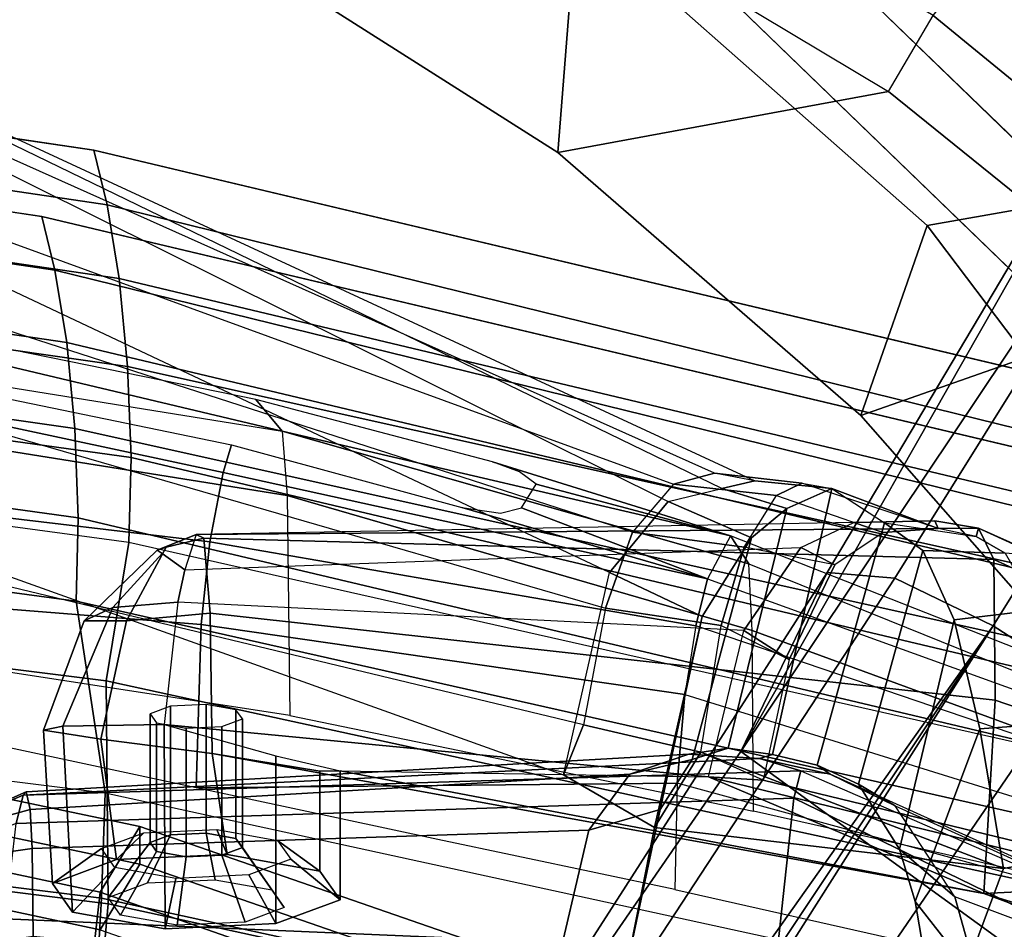
# Model space of a CAD drawing. Units: inches. Extents: x -47 to 61, y -83 to 44.
# Drawn here: x 14 to 15, y 1 to 2 of the extents above; entities that cross this region are included whole.
import ezdxf

# ---------------------------------------------------------------- set-up
doc = ezdxf.new("R2010")
doc.units = ezdxf.units.IN
doc.header["$MEASUREMENT"] = 0
for name, color, linetype in [('SEAT-BACKMAT', 5, 'Continuous'), ('SEAT-BASE', 5, 'Continuous'), ('SEAT-FABRIC', 5, 'Continuous'), ('SEAT-FRAME', 5, 'Continuous')]:
    doc.layers.add(name, color=color, linetype=linetype)

# ---------------------------------------------------------------- blocks, each defined once
blk = doc.blocks.new('1EMBODY_ARMS_0T')
at = {"layer": 'SEAT-BACKMAT'}
for points in [[(-6.9337, 5.4855, 38.6903), (-7.4568, 3.9909, 38.8452), (-7.5554, 4.0503, 40.4448), (-7.0605, 5.4787, 40.2903)], [(-7.499, 4.0503, 40.5688), (-7.4005, 3.9909, 38.9692), (-6.8773, 5.4855, 38.8143), (-7.0042, 5.4787, 40.4143)], [(-6.9337, 5.4855, 38.6903), (-6.6889, 5.4797, 36.9615), (-7.235, 3.9657, 37.1985), (-7.4568, 3.9909, 38.8452)], [(-7.0042, 5.4787, 40.4143), (-7.0605, 5.4787, 40.2903), (-7.5554, 4.0503, 40.4448), (-7.499, 4.0503, 40.5688)], [(-7.92, 2.3139, 40.5853), (-7.5554, 4.0503, 40.4448), (-7.4568, 3.9909, 38.8452), (-7.8348, 2.2185, 38.8716)], [(-7.8636, 2.3139, 40.7093), (-7.499, 4.0503, 40.5688), (-7.5554, 4.0503, 40.4448), (-7.92, 2.3139, 40.5853)], [(-7.4005, 3.9909, 38.9692), (-7.499, 4.0503, 40.5688), (-7.8636, 2.3139, 40.7093), (-7.7785, 2.2185, 38.9956)], [(-7.6136, 2.1694, 37.1808), (-7.8348, 2.2185, 38.8716), (-7.4568, 3.9909, 38.8452), (-7.235, 3.9657, 37.1985)], [(-7.4005, 3.9909, 38.9692), (-7.7785, 2.2185, 38.9956), (-7.5562, 2.1694, 37.2434), (-7.1776, 3.9657, 37.2611)], [(-7.6136, 2.1694, 37.1808), (-7.235, 3.9657, 37.1985), (-6.9236, 3.9652, 35.5839), (-7.2987, 2.1559, 35.5669)], [(-6.8662, 3.9652, 35.6464), (-7.1776, 3.9657, 37.2611), (-7.5562, 2.1694, 37.2434), (-7.2413, 2.1559, 35.6294)]]:
    blk.add_3dface(points, dxfattribs=at)
at = {"layer": 'SEAT-BASE'}
for points in [[(-8.2047, 6.6489, 3.4867), (-7.0797, 5.7625, 3.6535), (-7.6682, 4.9525, 3.6535), (-8.8589, 5.7486, 3.4867)], [(-7.6682, 4.9525, 3.6535), (-9.9333, 6.2423, 3.6448), (-10.1014, 6.4744, 3.3009), (-8.8589, 5.7486, 3.4867)], [(-7.7776, 5.4539, 4.79), (-9.2506, 6.4741, 4.4091), (-9.4141, 6.3018, 4.3076), (-7.8568, 5.331, 4.6869)], [(-7.8568, 5.331, 4.6869), (-9.4141, 6.3018, 4.3076), (-9.5559, 6.1992, 4.1694), (-7.9282, 5.1837, 4.4452)], [(-7.937, 5.0818, 4.1159), (-9.7373, 6.1512, 3.936), (-9.9333, 6.2423, 3.6448), (-7.6682, 4.9525, 3.6535)], [(-7.937, 5.0818, 4.1159), (-7.9282, 5.1837, 4.4452), (-9.5559, 6.1992, 4.1694), (-9.7373, 6.1512, 3.936)], [(-7.3799, 5.9383, 4.4452), (-7.498, 5.8249, 4.6869), (-5.4854, 4.3256, 4.9679), (-5.4342, 4.3763, 4.7041)], [(-5.5695, 4.229, 5.2375), (-7.498, 5.8249, 4.6869), (-7.5904, 5.7116, 4.79), (-5.6063, 4.1827, 5.3)], [(-7.498, 5.8249, 4.6869), (-5.5695, 4.229, 5.2375), (-5.5336, 4.2719, 5.1449), (-7.498, 5.8249, 4.6869)], [(-7.498, 5.8249, 4.6869), (-5.5336, 4.2719, 5.1449), (-5.4854, 4.3256, 4.9679), (-7.498, 5.8249, 4.6869)], [(-5.5742, 4.6113, 3.8517), (-6.1081, 3.8764, 3.8517), (-7.6682, 4.9525, 3.6535), (-7.0797, 5.7625, 3.6535)], [(-5.6063, 4.1827, 5.3), (-7.5904, 5.7116, 4.79), (-7.6799, 5.5798, 4.8268), (-5.6621, 4.1137, 5.3329)], [(-7.6799, 5.5798, 4.8268), (-7.7776, 5.4539, 4.79), (-5.7104, 4.0393, 5.3), (-5.6621, 4.1137, 5.3329)], [(-7.7776, 5.4539, 4.79), (-7.8568, 5.331, 4.6869), (-5.7431, 3.9901, 5.2375), (-5.7104, 4.0393, 5.3)], [(-5.809, 3.8802, 4.9679), (-7.8568, 5.331, 4.6869), (-7.9282, 5.1837, 4.4452), (-5.8414, 3.8159, 4.7041)], [(-7.8568, 5.331, 4.6869), (-5.809, 3.8802, 4.9679), (-5.7728, 3.9427, 5.1449)], [(-7.8568, 5.331, 4.6869), (-5.7728, 3.9427, 5.1449), (-5.7431, 3.9901, 5.2375), (-7.8568, 5.331, 4.6869)], [(-5.7303, 3.6658, 4.3574), (-5.8414, 3.8159, 4.7041), (-7.9282, 5.1837, 4.4452), (-7.937, 5.0818, 4.1159)], [(-5.7303, 3.6658, 4.3574), (-7.937, 5.0818, 4.1159), (-7.6682, 4.9525, 3.6535), (-6.1081, 3.8764, 3.8517)]]:
    blk.add_3dface(points, dxfattribs=at)
at = {"layer": 'SEAT-FABRIC'}
for points in [[(-7.7639, 7.0075, 40.0253), (-8.1313, 5.834, 40.3589), (-9.4112, 4.5117, 38.6784), (-9.1914, 5.7881, 38.2846)], [(-7.6419, 6.0123, 40.7125), (-7.5353, 6.0145, 40.7209), (-7.982, 4.0341, 40.992), (-8.1096, 4.0372, 40.9703)], [(-7.982, 4.0341, 40.992), (-7.7744, 4, 40.9958), (-7.3369, 6.007, 40.7683), (-7.5353, 6.0145, 40.7209)], [(-8.1096, 4.0372, 40.9703), (-8.2464, 4.0321, 40.9053), (-7.8141, 5.9768, 40.6366), (-7.6419, 6.0123, 40.7125)], [(-7.7744, 4, 40.9958), (-7.4396, 4.003, 40.8575), (-7.0021, 6.0099, 40.63), (-7.3369, 6.007, 40.7683)], [(-7.6061, 3.9985, 40.7783), (-7.1686, 6.0054, 40.5508), (-7.0103, 5.9997, 40.5408), (-7.4478, 3.9928, 40.7683)], [(-7.292, 3.9841, 40.6775), (-7.4478, 3.9928, 40.7683), (-7.0103, 5.9997, 40.5408), (-6.8545, 5.991, 40.45)], [(-7.2703, 3.9877, 40.7382), (-6.8328, 5.9946, 40.5107), (-7.0021, 6.0099, 40.63), (-7.4396, 4.003, 40.8575)], [(-8.2464, 4.0321, 40.9053), (-8.3782, 4.0196, 40.8087), (-7.9202, 5.9421, 40.5654), (-7.8141, 5.9768, 40.6366)], [(-8.0226, 5.897, 40.4767), (-7.9202, 5.9421, 40.5654), (-8.3782, 4.0196, 40.8087), (-8.4889, 4.0014, 40.6913)], [(-8.4889, 4.0014, 40.6913), (-8.571, 3.9812, 40.5707), (-8.1313, 5.834, 40.3589), (-8.0226, 5.897, 40.4767)], [(-8.2464, 4.0321, 40.9053), (-8.1096, 4.0372, 40.9703), (-8.3878, 2.0276, 41.1277), (-8.5333, 2.0251, 41.0573)], [(-8.2534, 2.0258, 41.1508), (-8.3878, 2.0276, 41.1277), (-8.1096, 4.0372, 40.9703), (-7.982, 4.0341, 40.992)], [(-8.4889, 4.0014, 40.6913), (-8.3782, 4.0196, 40.8087), (-8.6719, 2.0191, 40.9517), (-8.7841, 2.0103, 40.8225)], [(-8.5333, 2.0251, 41.0573), (-8.6719, 2.0191, 40.9517), (-8.3782, 4.0196, 40.8087), (-8.2464, 4.0321, 40.9053)], [(-8.2534, 2.0258, 41.1508), (-8.0244, 1.9958, 41.1343), (-7.7744, 4, 40.9958), (-7.982, 4.0341, 40.992)], [(-8.7841, 2.0103, 40.8225), (-8.8632, 2.0004, 40.6901), (-8.571, 3.9812, 40.5707), (-8.4889, 4.0014, 40.6913)], [(-8.0244, 1.9958, 41.1343), (-7.6896, 1.9987, 40.996), (-7.4396, 4.003, 40.8575), (-7.7744, 4, 40.9958)], [(-7.8561, 1.9943, 40.9168), (-7.6061, 3.9985, 40.7783), (-7.4478, 3.9928, 40.7683), (-7.6978, 1.9885, 40.9067)], [(-7.542, 1.9798, 40.816), (-7.6978, 1.9885, 40.9067), (-7.4478, 3.9928, 40.7683), (-7.292, 3.9841, 40.6775)], [(-7.5203, 1.9834, 40.8766), (-7.2703, 3.9877, 40.7382), (-7.4396, 4.003, 40.8575), (-7.6896, 1.9987, 40.996)], [(-7.542, 1.9798, 40.816), (-7.292, 3.9841, 40.6775), (-7.1792, 3.9766, 40.2761), (-7.4292, 1.9612, 40.2761)], [(-7.5203, 1.9834, 40.8766), (-7.3544, 1.9464, 40.2432), (-7.1044, 3.9618, 40.2432), (-7.2703, 3.9877, 40.7382)], [(-7.3616, 1.9441, 39.971), (-7.4292, 1.9612, 40.2761), (-7.1792, 3.9766, 40.2761), (-7.1116, 3.9884, 39.971)]]:
    blk.add_3dface(points, dxfattribs=at)
for points, invisible_edges in [([(-8.571, 3.9812, 40.5707), (-9.5748, 3.3903, 38.7248), (-9.4112, 4.5117, 38.6784), (-8.1313, 5.834, 40.3589)], 1), ([(-8.571, 3.9812, 40.5707), (-8.8632, 2.0004, 40.6901), (-9.7384, 2.2688, 38.7712), (-9.5748, 3.3903, 38.7248)], 10)]:
    blk.add_3dface(points, dxfattribs=dict(at, invisible_edges=invisible_edges))
at = {"layer": 'SEAT-FRAME'}
for points in [[(-9.2952, 4.4233, 38.6797), (-8.0403, 5.7196, 40.3272), (-7.6801, 6.8701, 40.0002), (-9.0796, 5.6746, 38.2936)], [(-8.5994, 6.0368, 38.8388), (-8.4579, 5.2319, 39.7586), (-8.1066, 5.4976, 40.1759), (-8.0676, 6.4962, 39.4982)], [(-7.4551, 5.3169, 38.8481), (-7.1128, 6.4421, 38.6606), (-7.3728, 6.418, 38.5168), (-7.7451, 5.3342, 38.7181)], [(-7.1339, 6.2587, 38.6129), (-7.1128, 6.4421, 38.6606), (-7.4551, 5.3169, 38.8481), (-7.143, 6.1619, 38.4669)], [(-7.9565, 5.332, 38.5763), (-7.7451, 5.3342, 38.7181), (-7.3728, 6.418, 38.5168), (-7.5307, 6.2654, 38.468)], [(-7.9565, 5.332, 38.5763), (-7.5307, 6.2654, 38.468), (-7.5915, 6.2102, 38.376), (-8.0035, 5.3089, 38.4268)], [(-7.5705, 6.1954, 38.3104), (-7.9613, 5.4029, 38.3746), (-8.0035, 5.3089, 38.4268), (-7.5915, 6.2102, 38.376)], [(-7.4676, 5.5709, 38.2439), (-7.143, 6.1619, 38.4669), (-7.4551, 5.3169, 38.8481)], [(-7.4498, 5.2737, 35.6107), (-7.3207, 5.3094, 35.6872), (-7.0671, 6.1428, 35.5465), (-7.1722, 6.0134, 35.5165)], [(-6.9678, 6.095, 35.2551), (-7.3676, 5.0069, 35.2661), (-7.5983, 5.0321, 35.3232), (-7.15, 5.9513, 35.2774)], [(-8.5994, 6.0368, 38.8388), (-9.0668, 5.4767, 38.1908), (-8.9227, 4.7058, 39.1295), (-8.4579, 5.2319, 39.7586)], [(-9.0668, 5.4767, 38.1908), (-8.5994, 6.0368, 38.8388), (-8.3232, 5.7904, 38.7531), (-8.7733, 5.2409, 38.1276)], [(-7.6061, 3.9985, 40.7783), (-7.1686, 6.0054, 40.5508), (-7.456, 5.8965, 40.6821), (-7.8939, 3.955, 40.9479)], [(-7.2347, 5.9613, 35.4506), (-7.1722, 6.0134, 35.5165), (-7.4498, 5.2737, 35.6107), (-7.5865, 5.1841, 35.4951)], [(-7.842, 5.4229, 39.7207), (-8.1728, 5.1325, 39.308), (-8.3303, 5.5811, 38.6888), (-7.9245, 5.9688, 39.2079)], [(-7.6341, 5.0866, 35.4461), (-7.5865, 5.1841, 35.4951), (-7.2347, 5.9613, 35.4506), (-7.2514, 5.9329, 35.368)], [(-7.2514, 5.9329, 35.368), (-7.15, 5.9513, 35.2774), (-7.5983, 5.0321, 35.3232), (-7.6391, 5.0424, 35.3963)], [(-7.6391, 5.0424, 35.3963), (-7.2514, 5.9329, 35.368), (-7.6341, 5.0866, 35.4461), (-7.6391, 5.0424, 35.3963)], [(-7.8939, 3.955, 40.9479), (-7.456, 5.8965, 40.6821), (-7.5605, 5.8945, 40.6739), (-8.019, 3.958, 40.9266)], [(-7.7293, 5.8596, 40.5995), (-8.1531, 3.9531, 40.863), (-8.019, 3.958, 40.9266), (-7.5605, 5.8945, 40.6739)], [(-7.8333, 5.8256, 40.5297), (-8.2824, 3.9408, 40.7682), (-8.1531, 3.9531, 40.863), (-7.7293, 5.8596, 40.5995)], [(-8.2824, 3.9408, 40.7682), (-7.8333, 5.8256, 40.5297), (-7.9337, 5.7814, 40.4427), (-8.3909, 3.9229, 40.6531)], [(-8.3303, 5.5811, 38.6888), (-8.6593, 5.1739, 38.2304), (-8.7733, 5.2409, 38.1276), (-8.3232, 5.7904, 38.7531)], [(-8.0403, 5.7196, 40.3272), (-8.4714, 3.9031, 40.5349), (-8.3909, 3.9229, 40.6531), (-7.9337, 5.7814, 40.4427)], [(-7.4237, 5.66, 40.4146), (-7.5785, 4.9713, 40.5628), (-7.8496, 4.9693, 40.4542), (-7.5983, 5.6563, 40.3386)], [(-7.9918, 4.937, 40.118), (-7.9497, 4.9645, 40.3541), (-7.6735, 5.6485, 40.2609), (-7.7195, 5.6273, 40.081)], [(-7.6735, 5.6485, 40.2609), (-7.5983, 5.6563, 40.3386), (-7.8496, 4.9693, 40.4542), (-7.9497, 4.9645, 40.3541)], [(-7.9918, 4.937, 40.118), (-7.9274, 4.9025, 39.8694), (-7.6734, 5.6055, 39.8937), (-7.7195, 5.6273, 40.081)], [(-7.6734, 5.6055, 39.8937), (-7.615, 5.5945, 39.8105), (-7.8566, 4.8847, 39.7554), (-7.9274, 4.9025, 39.8694)], [(-7.8566, 4.8847, 39.7554), (-7.7536, 4.8685, 39.6684), (-7.5312, 5.5842, 39.7473), (-7.615, 5.5945, 39.8105)], [(-8.5675, 4.6779, 38.7761), (-8.6593, 5.1739, 38.2304), (-8.3303, 5.5811, 38.6888), (-8.1728, 5.1325, 39.308)], [(-7.5312, 5.5842, 39.7473), (-7.4243, 5.5763, 39.7163), (-7.6204, 4.857, 39.625), (-7.7536, 4.8685, 39.6684)], [(-7.6204, 4.857, 39.625), (-7.4609, 4.8531, 39.6321), (-7.299, 5.5727, 39.7249), (-7.4243, 5.5763, 39.7163)], [(-7.6302, 4.9037, 38.3339), (-7.6253, 4.9857, 38.22), (-7.5121, 5.4524, 38.1515), (-7.4676, 5.5709, 38.2439)], [(-7.6302, 4.9037, 38.3339), (-7.4676, 5.5709, 38.2439), (-7.4551, 5.3169, 38.8481), (-7.6302, 4.9037, 38.3339)], [(-8.1066, 5.4976, 40.1759), (-8.4579, 5.2319, 39.7586), (-8.1728, 5.1325, 39.308), (-7.842, 5.4229, 39.7207)], [(-7.5121, 5.4524, 38.1515), (-7.4923, 5.3466, 37.1047), (-7.7024, 5.3109, 36.9721), (-7.7114, 5.4321, 38.1652)], [(-7.6253, 4.9857, 38.22), (-7.6672, 4.8922, 37.3649), (-7.4923, 5.3466, 37.1047), (-7.5121, 5.4524, 38.1515)], [(-7.8811, 5.398, 38.2283), (-7.7114, 5.4321, 38.1652), (-7.7024, 5.3109, 36.9721), (-7.8659, 5.2724, 36.9319)], [(-7.9659, 5.3491, 38.3062), (-7.9911, 5.3054, 38.3436), (-8.0035, 5.3089, 38.4268), (-7.9613, 5.4029, 38.3746)], [(-7.8811, 5.398, 38.2283), (-7.8659, 5.2724, 36.9319), (-7.9702, 5.2255, 36.9081), (-7.9659, 5.3491, 38.3062)], [(-7.9911, 5.3054, 38.3436), (-7.9659, 5.3491, 38.3062), (-7.9702, 5.2255, 36.9081), (-8.0114, 5.168, 36.8223)], [(-7.4923, 5.3466, 37.1047), (-7.2328, 5.2503, 35.8369), (-7.4432, 5.2142, 35.7305), (-7.7024, 5.3109, 36.9721)], [(-7.4923, 5.3466, 37.1047), (-7.6672, 4.8922, 37.3649), (-7.5541, 4.8228, 36.5681)], [(-7.4923, 5.3466, 37.1047), (-7.5541, 4.8228, 36.5681), (-7.338, 4.7798, 35.8953), (-7.2328, 5.2503, 35.8369)], [(-7.9941, 4.135, 38.6441), (-7.9887, 4.1467, 38.7303), (-7.9565, 5.332, 38.5763), (-8.0035, 5.3089, 38.4268)], [(-7.8761, 4.1562, 38.8594), (-7.7451, 5.3342, 38.7181), (-7.9565, 5.332, 38.5763), (-7.9887, 4.1467, 38.7303)], [(-7.8761, 4.1562, 38.8594), (-7.6651, 4.1591, 38.9704), (-7.4551, 5.3169, 38.8481), (-7.7451, 5.3342, 38.7181)], [(-7.3207, 5.3094, 35.6872), (-7.4432, 5.2142, 35.7305), (-7.2328, 5.2503, 35.8369), (-7.1788, 5.3339, 35.7485)], [(-8.0114, 5.168, 36.8223), (-7.9911, 5.3054, 38.3436), (-8.0029, 5.2484, 38.3468), (-8.0628, 5.0888, 36.8582)], [(-8.0029, 5.2484, 38.3468), (-8.0145, 5.2436, 38.415), (-8.0035, 5.3089, 38.4268), (-7.9911, 5.3054, 38.3436)], [(-8.0145, 5.2436, 38.415), (-8.0119, 5.1221, 38.4), (-7.9941, 4.135, 38.6441), (-8.0035, 5.3089, 38.4268)], [(-7.8659, 5.2724, 36.9319), (-7.7024, 5.3109, 36.9721), (-7.4432, 5.2142, 35.7305), (-7.5213, 5.1905, 35.674)], [(-7.4551, 5.3169, 38.8481), (-7.6651, 4.1591, 38.9704), (-7.6386, 4.3207, 38.8632), (-7.6389, 4.3509, 38.6909)], [(-7.6389, 4.3509, 38.6909), (-7.6302, 4.9037, 38.3339), (-7.4551, 5.3169, 38.8481)], [(-7.3207, 5.3094, 35.6872), (-7.4498, 5.2737, 35.6107), (-7.5213, 5.1905, 35.674), (-7.4432, 5.2142, 35.7305)], [(-7.8659, 5.2724, 36.9319), (-7.5213, 5.1905, 35.674), (-7.6192, 5.1289, 35.5672), (-7.9702, 5.2255, 36.9081)], [(-7.5865, 5.1841, 35.4951), (-7.6192, 5.1289, 35.5672), (-7.5213, 5.1905, 35.674), (-7.4498, 5.2737, 35.6107)], [(-8.0708, 5.0437, 36.9779), (-8.0525, 5.0058, 37.098), (-7.9972, 5.166, 38.3114), (-8.0029, 5.2484, 38.3468)], [(-8.0029, 5.2484, 38.3468), (-8.0029, 5.2484, 38.3468), (-8.0708, 5.0437, 36.9779), (-8.0628, 5.0888, 36.8582)], [(-8.0029, 5.2484, 38.3468), (-7.9972, 5.166, 38.3114), (-8.0119, 5.1221, 38.4), (-8.0145, 5.2436, 38.415)], [(-8.7733, 5.2409, 38.1276), (-9.1881, 4.538, 37.4828), (-9.1009, 4.4361, 37.5495), (-8.6593, 5.1739, 38.2304)], [(-8.9227, 4.7058, 39.1295), (-8.5675, 4.6779, 38.7761), (-8.1728, 5.1325, 39.308), (-8.4579, 5.2319, 39.7586)], [(-8.0114, 5.168, 36.8223), (-7.9702, 5.2255, 36.9081), (-7.6192, 5.1289, 35.5672), (-7.6479, 5.0671, 35.5059)], [(-9.1009, 4.4361, 37.5495), (-8.6593, 5.1739, 38.2304), (-8.5675, 4.6779, 38.7761), (-8.9588, 4.062, 38.1951)], [(-7.5865, 5.1841, 35.4951), (-7.6341, 5.0866, 35.4461), (-7.6479, 5.0671, 35.5059), (-7.6192, 5.1289, 35.5672)], [(-8.0114, 5.168, 36.8223), (-7.6479, 5.0671, 35.5059), (-7.6635, 4.9997, 35.5076), (-8.0628, 5.0888, 36.8582)], [(-7.9972, 5.166, 38.3114), (-7.9482, 5.0935, 38.2585), (-7.9752, 4.9572, 37.2041), (-8.0525, 5.0058, 37.098)], [(-7.9482, 5.0935, 38.2585), (-7.9745, 5.0422, 38.373), (-8.0119, 5.1221, 38.4), (-7.9972, 5.166, 38.3114)], [(-7.9941, 4.135, 38.6441), (-7.9411, 4.1178, 38.5611), (-7.9745, 5.0422, 38.373), (-8.0119, 5.1221, 38.4)], [(-8.0862, 4.9128, 36.9292), (-8.0708, 5.0437, 36.9779), (-8.0628, 5.0888, 36.8582), (-8.0746, 4.9735, 36.8544)], [(-8.0628, 4.9238, 36.7657), (-8.0746, 4.9735, 36.8544), (-8.0628, 5.0888, 36.8582), (-8.0328, 5.0216, 36.6945)], [(-7.6734, 4.9336, 35.5639), (-8.0328, 5.0216, 36.6945), (-8.0628, 5.0888, 36.8582), (-7.6635, 4.9997, 35.5076)], [(-7.9752, 4.9572, 37.2041), (-7.8575, 4.9227, 37.2791), (-7.8062, 5.0248, 38.2164), (-7.9482, 5.0935, 38.2585)], [(-7.9482, 5.0935, 38.2585), (-7.8062, 5.0248, 38.2164), (-7.8498, 4.9569, 38.3328), (-7.9745, 5.0422, 38.373)], [(-7.6575, 4.9802, 35.4486), (-7.6635, 4.9997, 35.5076), (-7.6479, 5.0671, 35.5059), (-7.6341, 5.0866, 35.4461)], [(-7.6575, 4.9802, 35.4486), (-7.6341, 5.0866, 35.4461), (-7.6391, 5.0424, 35.3963)], [(-8.0862, 4.9128, 36.9292), (-8.0696, 4.8514, 36.9871), (-8.0525, 5.0058, 37.098), (-8.0708, 5.0437, 36.9779)], [(-7.9745, 5.0422, 38.373), (-7.8498, 4.9569, 38.3328), (-7.8925, 4.1076, 38.5256), (-7.9411, 4.1178, 38.5611)], [(-7.6391, 5.0424, 35.3963), (-7.6027, 3.8753, 35.56), (-7.6575, 4.9802, 35.4486)], [(-7.5983, 5.0321, 35.3232), (-7.5601, 3.865, 35.4921), (-7.6027, 3.8753, 35.56), (-7.6391, 5.0424, 35.3963)], [(-7.8062, 5.0248, 38.2164), (-7.6253, 4.9857, 38.22), (-7.6672, 4.8922, 37.3649), (-7.8575, 4.9227, 37.2791)], [(-7.6253, 4.9857, 38.22), (-7.6302, 4.9037, 38.3339), (-7.8498, 4.9569, 38.3328), (-7.8062, 5.0248, 38.2164)], [(-7.5983, 5.0321, 35.3232), (-7.3676, 5.0069, 35.2661), (-7.4171, 3.8482, 35.4316), (-7.5601, 3.865, 35.4921)], [(-8.0628, 4.9238, 36.7657), (-8.0328, 5.0216, 36.6945), (-7.9889, 4.9684, 36.5966), (-8.0435, 4.8433, 36.7231)], [(-8.0328, 5.0216, 36.6945), (-7.6734, 4.9336, 35.5639), (-7.6563, 4.8793, 35.6497), (-7.9889, 4.9684, 36.5966)], [(-7.9976, 4.7899, 37.0598), (-7.9752, 4.9572, 37.2041), (-8.0525, 5.0058, 37.098), (-8.0696, 4.8514, 36.9871)], [(-7.6575, 4.9802, 35.4486), (-7.6643, 4.8745, 35.4923), (-7.6734, 4.9336, 35.5639), (-7.6635, 4.9997, 35.5076)], [(-7.0411, 4.9777, 35.2933), (-7.2028, 3.8362, 35.4312), (-7.4171, 3.8482, 35.4316), (-7.3676, 5.0069, 35.2661)], [(-7.6074, 3.8796, 35.5996), (-7.6643, 4.8745, 35.4923), (-7.6575, 4.9802, 35.4486), (-7.6027, 3.8753, 35.56)], [(-8.0746, 4.9735, 36.8544), (-8.0628, 4.9238, 36.7657), (-8.6521, 3.7099, 36.8389), (-8.6548, 3.7219, 36.922)], [(-8.616, 3.7284, 36.9852), (-8.6548, 3.7219, 36.922), (-8.0746, 4.9735, 36.8544), (-8.0862, 4.9128, 36.9292)], [(-8.0523, 4.2716, 40.544), (-7.8496, 4.9693, 40.4542), (-7.9497, 4.9645, 40.3541), (-8.149, 4.2642, 40.4538)], [(-7.8496, 4.9693, 40.4542), (-8.0523, 4.2716, 40.544), (-7.722, 4.2757, 40.6789), (-7.5785, 4.9713, 40.5628)], [(-7.9367, 4.7552, 36.6949), (-8.0435, 4.8433, 36.7231), (-7.9889, 4.9684, 36.5966), (-7.8709, 4.8946, 36.539)], [(-7.8709, 4.8946, 36.539), (-7.9889, 4.9684, 36.5966), (-7.6563, 4.8793, 35.6497), (-7.5813, 4.8314, 35.7484)], [(-8.149, 4.2642, 40.4538), (-7.9497, 4.9645, 40.3541), (-7.9918, 4.937, 40.118)], [(-7.9976, 4.7899, 37.0598), (-7.8834, 4.7492, 37.1273), (-7.8575, 4.9227, 37.2791), (-7.9752, 4.9572, 37.2041)], [(-7.8925, 4.1076, 38.5256), (-7.7087, 4.0871, 38.4863), (-7.6302, 4.9037, 38.3339), (-7.8498, 4.9569, 38.3328)], [(-7.9918, 4.937, 40.118), (-8.1033, 4.5796, 40.0951), (-8.1966, 4.2244, 40.1362), (-8.149, 4.2642, 40.4538)], [(-7.9918, 4.937, 40.118), (-8.0697, 4.645, 40.0311), (-8.0879, 4.6201, 40.0772), (-8.1033, 4.5796, 40.0951)], [(-7.9274, 4.9025, 39.8694), (-8.0338, 4.6234, 39.905), (-8.0697, 4.645, 40.0311), (-7.9918, 4.937, 40.118)], [(-8.6521, 3.7099, 36.8389), (-8.6122, 3.7002, 36.7646), (-8.0435, 4.8433, 36.7231), (-8.0628, 4.9238, 36.7657)], [(-7.708, 4.7162, 37.2061), (-7.6672, 4.8922, 37.3649), (-7.8575, 4.9227, 37.2791), (-7.8834, 4.7492, 37.1273)], [(-7.6342, 4.7857, 35.5692), (-7.6563, 4.8793, 35.6497), (-7.6734, 4.9336, 35.5639), (-7.6643, 4.8745, 35.4923)], [(-8.0862, 4.9128, 36.9292), (-8.616, 3.7284, 36.9852), (-8.5565, 3.5166, 37.0905), (-8.0696, 4.8514, 36.9871)], [(-7.9274, 4.9025, 39.8694), (-8.0873, 4.1754, 39.8123), (-8.1288, 4.188, 39.8918), (-8.0345, 4.5335, 39.8525)], [(-7.9274, 4.9025, 39.8694), (-7.8566, 4.8847, 39.7554), (-7.9831, 4.1553, 39.6926), (-8.0873, 4.1754, 39.8123)], [(-7.9274, 4.9025, 39.8694), (-8.0345, 4.5335, 39.8525), (-8.0259, 4.5917, 39.8675), (-8.0338, 4.6234, 39.905)], [(-7.9367, 4.7552, 36.6949), (-7.8709, 4.8946, 36.539), (-7.5541, 4.8228, 36.5681), (-7.6329, 4.6865, 36.7241)], [(-7.8709, 4.8946, 36.539), (-7.5813, 4.8314, 35.7484), (-7.338, 4.7798, 35.8953), (-7.5541, 4.8228, 36.5681)], [(-7.6302, 4.9037, 38.3339), (-7.7087, 4.0871, 38.4863), (-7.6619, 4.2546, 38.5409), (-7.6389, 4.3509, 38.6909)], [(-7.708, 4.7162, 37.2061), (-7.6329, 4.6865, 36.7241), (-7.5541, 4.8228, 36.5681), (-7.6672, 4.8922, 37.3649)], [(-7.7536, 4.8685, 39.6684), (-7.8586, 4.1424, 39.6264), (-7.9831, 4.1553, 39.6926), (-7.8566, 4.8847, 39.7554)], [(-7.6342, 4.7857, 35.5692), (-7.5503, 4.7241, 35.664), (-7.5813, 4.8314, 35.7484), (-7.6563, 4.8793, 35.6497)], [(-7.8586, 4.1424, 39.6264), (-7.7536, 4.8685, 39.6684), (-7.6204, 4.857, 39.625), (-7.6137, 4.135, 39.6164)], [(-7.6074, 3.8796, 35.5996), (-7.5813, 3.8859, 35.6894), (-7.6342, 4.7857, 35.5692), (-7.6643, 4.8745, 35.4923)], [(-8.0696, 4.8514, 36.9871), (-7.9976, 4.7899, 37.0598), (-8.3882, 3.5793, 37.1601), (-8.5565, 3.5166, 37.0905)], [(-7.536, 4.4977, 39.6031), (-7.6137, 4.135, 39.6164), (-7.6204, 4.857, 39.625), (-7.4609, 4.8531, 39.6321)], [(-8.0435, 4.8433, 36.7231), (-7.9367, 4.7552, 36.6949), (-8.4877, 3.5876, 36.7177), (-8.6122, 3.7002, 36.7646)], [(-7.3169, 4.67, 35.8036), (-7.338, 4.7798, 35.8953), (-7.5813, 4.8314, 35.7484), (-7.5503, 4.7241, 35.664)], [(-8.3882, 3.5793, 37.1601), (-8.2118, 3.6153, 37.2252), (-7.8834, 4.7492, 37.1273), (-7.9976, 4.7899, 37.0598)], [(-7.5224, 3.8887, 35.7656), (-7.5503, 4.7241, 35.664), (-7.6342, 4.7857, 35.5692), (-7.5813, 3.8859, 35.6894)], [(-8.4877, 3.5876, 36.7177), (-8.0003, 3.6602, 36.7595), (-7.6329, 4.6865, 36.7241), (-7.9367, 4.7552, 36.6949)], [(-7.8834, 4.7492, 37.1273), (-7.708, 4.7162, 37.2061), (-7.9656, 3.6468, 37.3089), (-8.2118, 3.6153, 37.2252)], [(-7.708, 4.7162, 37.2061), (-7.9656, 3.6468, 37.3089), (-8.0003, 3.6602, 36.7595), (-7.6329, 4.6865, 36.7241)], [(-7.5224, 3.8887, 35.7656), (-7.3908, 3.8904, 35.8558), (-7.3169, 4.67, 35.8036), (-7.5503, 4.7241, 35.664)], [(-8.9227, 4.7058, 39.1295), (-9.3171, 4.1414, 38.5656), (-8.9588, 4.062, 38.1951), (-8.5675, 4.6779, 38.7761)], [(-7.4457, 4.3509, 38.7427), (-7.4097, 4.2546, 38.6085), (-7.6619, 4.2546, 38.5409), (-7.6389, 4.3509, 38.6909)], [(-7.4887, 4.3207, 38.9033), (-7.4457, 4.3509, 38.7427), (-7.6389, 4.3509, 38.6909), (-7.6386, 4.3207, 38.8632)], [(-7.5348, 4.2572, 38.8487), (-7.5065, 4.2771, 38.7429), (-7.4457, 4.3509, 38.7427), (-7.4887, 4.3207, 38.9033)], [(-7.5065, 4.2771, 38.7429), (-7.4828, 4.2138, 38.6546), (-7.4097, 4.2546, 38.6085), (-7.4457, 4.3509, 38.7427)], [(-7.5137, 4.1817, 38.9963), (-7.4887, 4.3207, 38.9033), (-7.6386, 4.3207, 38.8632), (-7.6651, 4.1591, 38.9704)], [(-7.5512, 4.1658, 38.9099), (-7.5348, 4.2572, 38.8487), (-7.4887, 4.3207, 38.9033), (-7.5137, 4.1817, 38.9963)], [(-7.4209, 3.2068, 31.1808), (-7.2164, 3.318, 31.3192), (-6.8629, 4.3112, 31.3419), (-7.1448, 3.9426, 31.2307)], [(-8.149, 4.2642, 40.4538), (-8.0523, 4.2716, 40.544), (-8.3882, 2.1693, 40.7241), (-8.4875, 2.1632, 40.6203)], [(-7.722, 4.2757, 40.6789), (-8.0459, 2.1728, 40.8625), (-8.3882, 2.1693, 40.7241), (-8.0523, 4.2716, 40.544)], [(-8.5199, 2.1369, 40.2821), (-8.4875, 2.1632, 40.6203), (-8.149, 4.2642, 40.4538), (-8.3346, 3.4821, 40.1838)], [(-8.149, 4.2642, 40.4538), (-8.1966, 4.2244, 40.1362), (-8.2766, 3.831, 40.1803), (-8.3346, 3.4821, 40.1838)], [(-7.4341, 4.2672, 38.7646), (-7.5239, 4.2043, 38.7546), (-7.5377, 4.1946, 38.8061), (-7.4604, 4.2487, 38.8629)], [(-7.412, 4.2083, 38.6824), (-7.5124, 4.1734, 38.7115), (-7.5239, 4.2043, 38.7546), (-7.4341, 4.2672, 38.7646)], [(-7.4097, 4.2546, 38.6085), (-7.4019, 4.0883, 38.5793), (-7.7087, 4.0871, 38.4863), (-7.6619, 4.2546, 38.5409)], [(-7.4604, 4.2487, 38.8629), (-7.5377, 4.1946, 38.8061), (-7.5457, 4.15, 38.836), (-7.4757, 4.1636, 38.9199)], [(-7.4828, 4.2138, 38.6546), (-7.4777, 4.1043, 38.6354), (-7.4019, 4.0883, 38.5793), (-7.4097, 4.2546, 38.6085)], [(-7.5239, 4.2043, 38.7546), (-7.7171, 4.2043, 38.7028), (-7.7309, 4.1946, 38.7544), (-7.5377, 4.1946, 38.8061)], [(-7.5124, 4.1734, 38.7115), (-7.7056, 4.1734, 38.6598), (-7.7171, 4.2043, 38.7028), (-7.5239, 4.2043, 38.7546)], [(-7.4073, 4.1064, 38.6645), (-7.5099, 4.12, 38.7022), (-7.5124, 4.1734, 38.7115), (-7.412, 4.2083, 38.6824)], [(-8.1288, 4.188, 39.8918), (-8.0873, 4.1754, 39.8123), (-8.1862, 3.7119, 39.8709), (-8.2102, 3.7925, 39.9368)], [(-7.5377, 4.1946, 38.8061), (-7.7309, 4.1946, 38.7544), (-7.7389, 4.15, 38.7842), (-7.5457, 4.15, 38.836)], [(-7.9831, 4.1553, 39.6926), (-8.0281, 3.7752, 39.7113), (-8.1862, 3.7119, 39.8709), (-8.0873, 4.1754, 39.8123)], [(-7.5099, 4.12, 38.7022), (-7.7031, 4.12, 38.6504), (-7.7056, 4.1734, 38.6598), (-7.5124, 4.1734, 38.7115)], [(-7.5058, 4.0154, 38.9672), (-7.5137, 4.1817, 38.9963), (-7.6651, 4.1591, 38.9704), (-7.6868, 3.9918, 38.9134)], [(-7.5461, 4.0563, 38.8907), (-7.5512, 4.1658, 38.9099), (-7.5137, 4.1817, 38.9963), (-7.5058, 4.0154, 38.9672)], [(-7.9831, 4.1553, 39.6926), (-7.8586, 4.1424, 39.6264), (-7.8852, 3.8098, 39.6529), (-8.0281, 3.7752, 39.7113)], [(-7.8643, 4.0304, 38.824), (-7.8761, 4.1562, 38.8594), (-7.9887, 4.1467, 38.7303), (-7.9749, 4.0899, 38.7048)], [(-7.8643, 4.0304, 38.824), (-7.6868, 3.9918, 38.9134), (-7.6651, 4.1591, 38.9704), (-7.8761, 4.1562, 38.8594)], [(-7.4757, 4.1636, 38.9199), (-7.5457, 4.15, 38.836), (-7.5432, 4.0967, 38.8266), (-7.4709, 4.0618, 38.902)], [(-7.9749, 4.0899, 38.7048), (-7.9887, 4.1467, 38.7303), (-7.9941, 4.135, 38.6441), (-7.9704, 4.0762, 38.6599)], [(-7.6137, 4.135, 39.6164), (-7.6798, 3.8261, 39.6505), (-7.8852, 3.8098, 39.6529), (-7.8586, 4.1424, 39.6264)], [(-7.5457, 4.15, 38.836), (-7.7389, 4.15, 38.7842), (-7.7364, 4.0967, 38.7749), (-7.5432, 4.0967, 38.8266)], [(-7.9652, 4.0841, 38.6345), (-7.9704, 4.0762, 38.6599), (-7.9941, 4.135, 38.6441), (-7.9411, 4.1178, 38.5611)], [(-7.9411, 4.1178, 38.5611), (-7.8925, 4.1076, 38.5256), (-7.8844, 4.0098, 38.6008), (-7.9652, 4.0841, 38.6345)], [(-7.5179, 4.0755, 38.732), (-7.7111, 4.0755, 38.6802), (-7.7031, 4.12, 38.6504), (-7.5099, 4.12, 38.7022)], [(-7.4225, 4.0213, 38.7215), (-7.5179, 4.0755, 38.732), (-7.5099, 4.12, 38.7022), (-7.4073, 4.1064, 38.6645)], [(-7.7087, 4.0871, 38.4863), (-7.7063, 3.9348, 38.6029), (-7.8844, 4.0098, 38.6008), (-7.8925, 4.1076, 38.5256)], [(-7.5432, 4.0967, 38.8266), (-7.7364, 4.0967, 38.7749), (-7.7249, 4.0658, 38.7318), (-7.5317, 4.0658, 38.7835)], [(-7.4709, 4.0618, 38.902), (-7.5432, 4.0967, 38.8266), (-7.5317, 4.0658, 38.7835), (-7.4489, 4.0029, 38.8198)], [(-7.4777, 4.1043, 38.6354), (-7.4941, 4.0128, 38.6966), (-7.4268, 3.9494, 38.6723), (-7.4019, 4.0883, 38.5793)], [(-7.8646, 3.9671, 38.7046), (-7.8643, 4.0304, 38.824), (-7.9749, 4.0899, 38.7048), (-7.9704, 4.0762, 38.6599)], [(-7.8844, 4.0098, 38.6008), (-7.8646, 3.9671, 38.7046), (-7.9704, 4.0762, 38.6599), (-7.9652, 4.0841, 38.6345)], [(-7.4019, 4.0883, 38.5793), (-7.4268, 3.9494, 38.6723), (-7.7063, 3.9348, 38.6029), (-7.7087, 4.0871, 38.4863)], [(-7.5317, 4.0658, 38.7835), (-7.7249, 4.0658, 38.7318), (-7.7111, 4.0755, 38.6802), (-7.5179, 4.0755, 38.732)], [(-7.4489, 4.0029, 38.8198), (-7.5317, 4.0658, 38.7835), (-7.5179, 4.0755, 38.732), (-7.4225, 4.0213, 38.7215)], [(-7.5224, 3.993, 38.8023), (-7.5461, 4.0563, 38.8907), (-7.5058, 4.0154, 38.9672), (-7.4699, 3.9192, 38.8329)], [(-7.8646, 3.9671, 38.7046), (-7.7, 3.9061, 38.7574), (-7.6868, 3.9918, 38.9134), (-7.8643, 4.0304, 38.824)], [(-7.8844, 4.0098, 38.6008), (-7.7063, 3.9348, 38.6029), (-7.7, 3.9061, 38.7574), (-7.8646, 3.9671, 38.7046)], [(-7.4699, 3.9192, 38.8329), (-7.5058, 4.0154, 38.9672), (-7.6868, 3.9918, 38.9134), (-7.7, 3.9061, 38.7574)], [(-7.4941, 4.0128, 38.6966), (-7.5224, 3.993, 38.8023), (-7.4699, 3.9192, 38.8329), (-7.4268, 3.9494, 38.6723)], [(-7.8939, 3.955, 40.9479), (-8.16, 1.986, 41.1037), (-7.8561, 1.9943, 40.9168), (-7.6061, 3.9985, 40.7783)], [(-8.2824, 3.9408, 40.7682), (-8.5703, 1.9795, 40.9084), (-8.4344, 1.9854, 41.012), (-8.1531, 3.9531, 40.863)], [(-8.2918, 1.9878, 41.081), (-8.019, 3.958, 40.9266), (-8.1531, 3.9531, 40.863), (-8.4344, 1.9854, 41.012)], [(-8.019, 3.958, 40.9266), (-8.2918, 1.9878, 41.081), (-8.16, 1.986, 41.1037), (-7.8939, 3.955, 40.9479)], [(-7.4268, 3.9494, 38.6723), (-7.4699, 3.9192, 38.8329), (-7.7, 3.9061, 38.7574), (-7.7063, 3.9348, 38.6029)], [(-8.5703, 1.9795, 40.9084), (-8.2824, 3.9408, 40.7682), (-8.3909, 3.9229, 40.6531), (-8.6803, 1.9709, 40.7817)], [(-7.4209, 3.2068, 31.1808), (-7.1832, 3.9393, 31.1673), (-7.3959, 3.3585, 31.0626), (-7.4801, 3.0263, 31.0949)], [(-7.4209, 3.2068, 31.1808), (-7.1448, 3.9426, 31.2307), (-7.1832, 3.9393, 31.1673)], [(-8.4714, 3.9031, 40.5349), (-8.7579, 1.9612, 40.6519), (-8.6803, 1.9709, 40.7817), (-8.3909, 3.9229, 40.6531)], [(-7.5048, 3.7647, 35.7235), (-7.5224, 3.8887, 35.7656), (-7.5813, 3.8859, 35.6894), (-7.5566, 3.7967, 35.6681)], [(-7.5048, 3.7647, 35.7235), (-7.3678, 3.7263, 35.8048), (-7.3908, 3.8904, 35.8558), (-7.5224, 3.8887, 35.7656)], [(-7.5979, 3.8585, 35.5876), (-7.5566, 3.7967, 35.6681), (-7.5813, 3.8859, 35.6894), (-7.6074, 3.8796, 35.5996)], [(-7.5868, 3.8375, 35.5689), (-7.5979, 3.8585, 35.5876), (-7.6074, 3.8796, 35.5996), (-7.6027, 3.8753, 35.56)], [(-7.5601, 3.865, 35.4921), (-7.5361, 3.802, 35.5231), (-7.5868, 3.8375, 35.5689), (-7.6027, 3.8753, 35.56)]]:
    blk.add_3dface(points, dxfattribs=at)
for points, invisible_edges in [([(-9.2952, 4.4233, 38.6797), (-9.4555, 3.3238, 38.7252), (-8.4714, 3.9031, 40.5349), (-8.0403, 5.7196, 40.3272)], 2), ([(-9.6159, 2.2243, 38.7707), (-8.7579, 1.9612, 40.6519), (-8.4714, 3.9031, 40.5349), (-9.4555, 3.3238, 38.7252)], 5)]:
    blk.add_3dface(points, dxfattribs=dict(at, invisible_edges=invisible_edges))

msp = doc.modelspace()

# ---------------------------------------------------------------- block references
at = {"rotation": 270}
msp.add_blockref('1EMBODY_ARMS_0T', (10.1427, -6.8771), dxfattribs=at)

doc.saveas('drawing.dxf')
